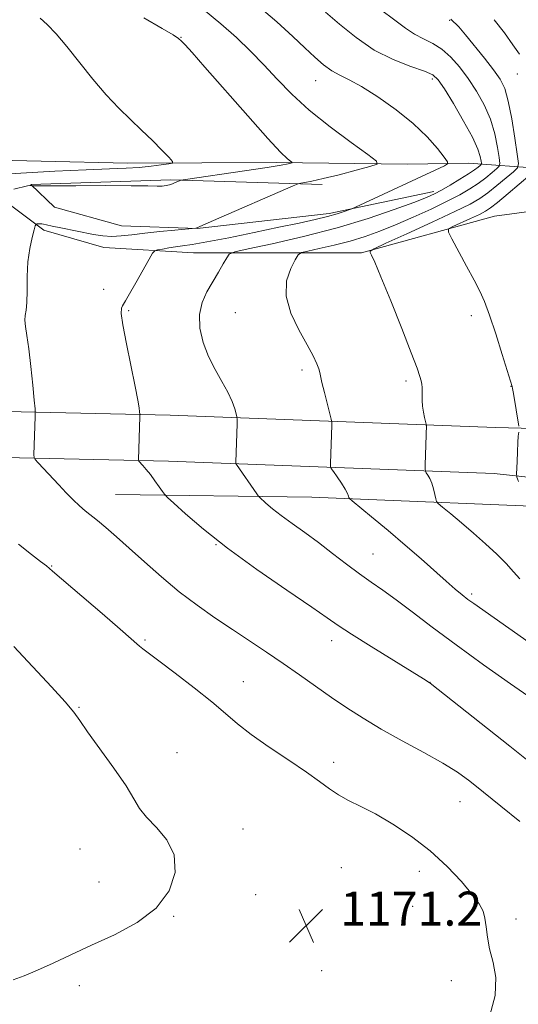
# Model space of a CAD drawing. Extents: x 2189800 to 2192700, y 334800 to 337700.
# Drawn here: x 2190369 to 2190486, y 335191 to 335422 of the extents above; entities that cross this region are included whole.
import ezdxf

# ---------------------------------------------------------------- set-up
doc = ezdxf.new("R2010")
doc.units = 0
doc.header["$MEASUREMENT"] = 0
for name, color, linetype, lineweight in [('DTM HARD BREAKLINE', 7, 'Continuous', 0), ('DTM SPOT ELEVATION', 2, 'Continuous', 13), ('INDEX CONTOUR', 41, 'Continuous', 13), ('INTERMEDIATE CONTOUR', 44, 'Continuous', 0), ('SPOT ELEVATION', 7, 'Continuous', 0)]:
    doc.layers.add(name, color=color, linetype=linetype, lineweight=lineweight)
doc.styles.add('Style-ITALICS', font='ITALICS.shx')

# ---------------------------------------------------------------- blocks, each defined once
blk = doc.blocks.new('SPOT')
at = {"layer": 'SPOT ELEVATION'}
for p, q in [((-3.90999999968335, -3.909999999974389), (3.820000000298023, 3.809999999997672)), ((-1.649999999906868, 3.770000000018626), (1.720000000204891, -3.929999999993015))]:
    blk.add_line(p, q, dxfattribs=at)

msp = doc.modelspace()

# ---------------------------------------------------------------- linework, layer by layer
at = {"layer": 'DTM HARD BREAKLINE', "extrusion": (0.09077274406120495, -0.001221599768134297, 0.9958708835133225), "elevation": 199580.4696924246, "flags": 128}
msp.add_lwpolyline([(364755.6508054216, -2176596.398959292), (364755.6508054216, -2176550.133753143)], dxfattribs=at)
at = {"layer": 'DTM HARD BREAKLINE'}
for points in [[(2190563.7, 335384.71, 1143.64), (2190516.6, 335390.71, 1151.56), (2190501.94, 335379.14, 1153.83), (2190480.45, 335376.25, 1156.76), (2190449.26, 335367.57, 1160.2), (2190409.8, 335367.58, 1165.03), (2190388.73, 335368.82, 1167.22), (2190374.68, 335372.95, 1167.65), (2190364.97, 335380.18, 1169.41), (2190342.46, 335380.8, 1170.39), (2190337.7, 335367.58, 1170.27), (2190329.23, 335361.38, 1170.91), (2190307.34, 335360.77, 1172.07), (2190251.77, 335365.31, 1175.23), (2190204.46, 335367.18, 1176.39)], [(2190205.7, 335385.15, 1179.22), (2190223.26, 335384.11, 1178.68), (2190263.96, 335383.7, 1177.6), (2190295.77, 335384.94, 1176.88), (2190308.78, 335385.14, 1176.72), (2190316.43, 335382.66, 1176.7), (2190322, 335375.23, 1177.13), (2190329.44, 335374.61, 1177.03), (2190330.89, 335383.9, 1176.51), (2190333.37, 335390.1, 1175.7), (2190394.31, 335388.65, 1172.75), (2190429.22, 335388.85, 1170.37), (2190460, 335388.44, 1167.4), (2190474.46, 335388.64, 1165.34), (2190491.4, 335387.4, 1157.66), (2190506.07, 335389.26, 1153.91)], [(2190466.2, 335382.03, 1164.46), (2190441.62, 335376.87, 1166.44), (2190410.63, 335373.36, 1167.98), (2190392.86, 335373.98, 1169.06), (2190377.16, 335378.32, 1169.31), (2190371.58, 335383.69, 1170.05), (2190404.43, 335384.72, 1170.17), (2190439.96, 335383.69, 1167.59)], [(2190196.46, 335332.78, 1173.3), (2190258.02, 335334.43, 1173.53), (2190330.74, 335331.12, 1171.42), (2190404.28, 335329.46, 1165.42), (2190480.72, 335326.57, 1158.54), (2190519.97, 335325.53, 1154.73), (2190532.71, 335322.82, 1153.63), (2190545.25, 335319.44, 1152.18), (2190557.54, 335315.39, 1150.39), (2190566.65, 335311.89, 1148.82)], [(2190196.94, 335321.99, 1173.3), (2190257.92, 335323.62, 1173.53), (2190330.37, 335320.33, 1171.42), (2190403.95, 335318.66, 1165.42), (2190480.37, 335315.78, 1158.54), (2190510.67, 335312.52, 1155.43), (2190523.06, 335310.66, 1154.47), (2190533.39, 335309, 1153.48), (2190548.89, 335304.46, 1151.91), (2190566.03, 335297.23, 1149.94)], [(2190682.96, 335253.42, 1141.84), (2190670.98, 335272.22, 1139.12), (2190658.17, 335285.03, 1137.93), (2190623.26, 335281.73, 1142.1), (2190590.62, 335282.55, 1145.13), (2190548.27, 335296.81, 1150.95), (2190502.41, 335307.56, 1156.52), (2190437.54, 335310.25, 1162.86)]]:
    msp.add_polyline3d(points, dxfattribs=at)
at = {"layer": 'DTM SPOT ELEVATION'}
for p in [(2190469.96, 335422.19, 1160.23), (2190406.86, 335418.22, 1169.95), (2190465.86, 335408.41, 1164.4), (2190485.82, 335409.64, 1158.73), (2190438.49, 335408.02, 1166.8), (2190388.73, 335359.06, 1166.61), (2190394.56, 335354.01, 1165.8), (2190419.57, 335353.54, 1162.87), (2190475.01, 335352.82, 1158.51), (2190435.27, 335340.11, 1162.35), (2190459.64, 335337.54, 1160.34), (2190484.33, 335336.25, 1158.03), (2190415.1, 335299.06, 1166.06), (2190451.94, 335296.87, 1163.07), (2190376.46, 335294.07, 1169.92), (2190475.08, 335287.48, 1161.7), (2190398.37, 335276.65, 1169.81), (2190442.19, 335276.53, 1166.58), (2190421.47, 335266.9, 1169.18), (2190465.32, 335266.77, 1165.98), (2190382.9, 335260.88, 1171.93), (2190405.91, 335250.19, 1171.49), (2190442.73, 335247.93, 1169.57), (2190472.39, 335238.7, 1168.85), (2190421.37, 335232.31, 1171.62), (2190383.11, 335227.62, 1172.65), (2190444.53, 335223.24, 1170.92), (2190462.79, 335222.33, 1170.56), (2190387.63, 335219.82, 1172.56), (2190424.39, 335216.91, 1171.75), (2190461.24, 335214.16, 1170.85), (2190405.12, 335211.82, 1171.94), (2190485.52, 335211.12, 1169.65), (2190439.89, 335199.03, 1171.02), (2190470.29, 335196.64, 1170.43), (2190383.02, 335195.53, 1171.66)]:
    msp.add_point(p, dxfattribs=at)
at = {"layer": 'INDEX CONTOUR', "flags": 128}
for points, elevation in [([(2190367.616, 335382.5470000001), (2190370.837, 335383.3200000001), (2190371.385, 335383.4260000001), (2190371.6, 335383.4350000001), (2190371.734, 335383.4110000001), (2190371.9049, 335383.3500000001), (2190372.109, 335383.3350000001), (2190373.293, 335383.3340000001), (2190382.177, 335383.3730000001), (2190389.02, 335383.3881000001), (2190395.129, 335383.3700000001), (2190399.078, 335383.3100000001), (2190401.24, 335383.2550000001), (2190402.43, 335383.2660000001), (2190403.339, 335383.3860000001), (2190404.132, 335383.5930000001), (2190404.846, 335383.8470000001), (2190405.5, 335384.1070000001), (2190406.461, 335384.5160000001), (2190406.827, 335384.6340000001), (2190407.939, 335384.8200000001), (2190421.777, 335386.8730000001), (2190427.071, 335387.6840000001), (2190430.376, 335388.2290000001), (2190432.002, 335388.5380000001), (2190432.654, 335388.6930000001), (2190432.918, 335388.7800000001), (2190432.898, 335388.8960000001), (2190432.576, 335389.1390000001), (2190431.845, 335389.7140000001), (2190430.243, 335391.2490000001), (2190427.217, 335394.4780000001), (2190422.526, 335399.7490000001), (2190412.484, 335411.2370000001), (2190409.449, 335414.6680000001), (2190407.797, 335416.4730000001), (2190406.938, 335417.3540000001), (2190406.253, 335417.9680000001), (2190405.007, 335418.8010000001), (2190402.4391, 335420.2970000001), (2190398.102, 335422.7630000001)], 1170), ([(2190486.4201, 335291.0260000001), (2190484.922, 335292.7100000001), (2190483.192, 335294.6130000001), (2190480.975, 335296.8300000001), (2190478.3649, 335299.2650000001), (2190475.539, 335301.7710000001), (2190472.702, 335304.1890000001), (2190470.166, 335306.2940000001), (2190468.269, 335307.8440000001), (2190467.232, 335308.7130000001), (2190466.813, 335309.2330000001), (2190466.652, 335309.849), (2190466.45, 335310.8870000001), (2190466.151, 335312.1980000001), (2190465.756, 335313.5120000001), (2190465.284, 335314.6040000001), (2190464.815, 335315.4270000001), (2190464.443, 335315.9780000001), (2190464.2409, 335316.3210000001), (2190464.177, 335316.7960000001), (2190464.199, 335317.8080000001), (2190464.488, 335327.0980000001), (2190464.4389, 335327.3950000001), (2190464.051, 335328.9290000001), (2190463.769, 335330.2190000001), (2190463.556, 335331.6140000001), (2190463.48, 335332.9410000001), (2190463.511, 335335.1630000001), (2190463.47, 335336.0120000001), (2190463.365, 335336.7680000001), (2190463.202, 335337.5410000001), (2190462.935, 335338.5550000001), (2190462.288, 335340.4830000001), (2190460.927, 335344.1150000001), (2190458.69, 335349.8250000001), (2190456.088, 335356.3360000001), (2190453.8, 335361.9590000001), (2190452.346, 335365.4150000001), (2190451.601, 335367.0700000001), (2190451.279, 335367.7000000001), (2190451.279, 335368.0290000001), (2190452.236, 335368.5850000001), (2190454.97, 335369.8430000001), (2190459.9, 335372.0831), (2190465.835, 335374.7990000001), (2190471.179, 335377.2890000001), (2190474.755, 335379.0470000001), (2190477.035, 335380.3560000001), (2190478.907, 335381.6960000001), (2190481.035, 335383.3970000001), (2190483.184, 335385.1850000001), (2190484.8969, 335386.6360000001), (2190485.825, 335387.55), (2190486.06, 335388.6160000001), (2190485.805, 335390.7490000001), (2190485.2449, 335394.5139000001), (2190484.504, 335399.0780000001), (2190483.69, 335403.2610000001), (2190482.849, 335406.2080000001), (2190481.785, 335408.3770000001), (2190480.238, 335410.5550000001), (2190478.08, 335413.2980000001), (2190473.623, 335418.8330000001), (2190472.081, 335420.6990000001), (2190470.171, 335422.4690000001)], 1160), ([(2190479.328, 335188.4950000001), (2190480.6351, 335193.2070000001), (2190480.782, 335197.3800000001), (2190480.142, 335200.9780000001), (2190479.318, 335204.1240000001), (2190478.782, 335206.9120000001), (2190478.475, 335209.3310000001), (2190478.203, 335211.3470000001), (2190477.758, 335213.0070000001), (2190476.869, 335214.702), (2190475.247, 335216.9040000001), (2190472.687, 335219.9350000001), (2190469.312, 335223.5040000001), (2190465.326, 335227.1680000001), (2190460.963, 335230.5400000001), (2190456.564, 335233.4620000001), (2190452.501, 335235.8329000001), (2190449.062, 335237.6140000001), (2190446.208, 335239.0100000001), (2190443.8179, 335240.2880000001), (2190441.699, 335241.6980000001), (2190439.373, 335243.4310000001), (2190436.2901, 335245.6590000001), (2190432.134, 335248.4620000001), (2190427.527, 335251.5290000001), (2190423.324, 335254.4540000001), (2190420.096, 335256.9730000001), (2190417.292, 335259.3860000001), (2190414.074, 335262.1340000001), (2190409.907, 335265.4750000001), (2190405.443, 335268.9220000001), (2190401.637, 335271.8060000001), (2190397.862, 335274.6330000001), (2190397.128, 335275.2090000001), (2190396.457, 335275.7940000001), (2190395.178, 335276.9340000001), (2190392.588, 335279.2030000001), (2190388.326, 335282.8860000001), (2190376.713, 335292.8770000001), (2190375.274, 335294.0750000001), (2190373.892, 335295.1310000001), (2190371.7361, 335296.7480000001), (2190368.708, 335299.1680000001)], 1170)]:
    msp.add_lwpolyline(points, dxfattribs=dict(at, elevation=elevation))
at = {"layer": 'INTERMEDIATE CONTOUR', "flags": 128}
for points, elevation in [([(2190486.393, 335234.0210000001), (2190481.952, 335237.6820000001), (2190477.878, 335240.9680000001), (2190474.66, 335243.5150000001), (2190471.747, 335245.6220000001), (2190468.3341, 335247.7590000001), (2190463.865, 335250.2710000001), (2190458.8039, 335253.0270000001), (2190453.863, 335255.773), (2190449.5841, 335258.3210000001), (2190445.811, 335260.7500000001), (2190442.211, 335263.2050000001), (2190434.711, 335268.4790000001), (2190430.834, 335271.1820000001), (2190426.919, 335273.8460000001), (2190422.957, 335276.4920000001), (2190418.927, 335279.1650000001), (2190414.816, 335281.9150000001), (2190410.645, 335284.8320000001), (2190406.445, 335288.0170000001), (2190402.272, 335291.4980000001), (2190398.297, 335295.0180000001), (2190394.716, 335298.251), (2190391.686, 335300.9350000001), (2190389.201, 335303.0670000001), (2190387.214, 335304.7100000001), (2190384.322, 335307.0300000001), (2190383.011, 335308.1720000001), (2190381.544, 335309.5810000001), (2190379.908, 335311.2500000001), (2190378.135, 335313.1180000001), (2190373.308, 335318.3), (2190372.607, 335319.0870000001), (2190372.355, 335319.5670000001), (2190372.337, 335320.1510000001), (2190372.626, 335329.148), (2190372.638, 335329.9730000001), (2190372.575, 335330.9650000001), (2190372.3841, 335332.974), (2190372.031, 335336.5330000001), (2190371.574, 335340.9150000001), (2190371.09, 335345.0760000001), (2190370.654, 335348.1950000001), (2190370.338, 335350.3420000001), (2190370.21, 335351.8080000001), (2190370.302, 335352.9209000001), (2190370.505, 335354.1370000001), (2190370.674, 335355.952), (2190370.714, 335358.6920000001), (2190370.739, 335362.0330000001), (2190370.911, 335365.4850000001), (2190371.337, 335368.6110000001), (2190371.884, 335371.1760000001), (2190372.365, 335372.9980000001), (2190372.644, 335373.9770000001), (2190372.808, 335374.3430000001), (2190372.996, 335374.4090000001), (2190373.312, 335374.4330000001), (2190373.719, 335374.4460000001), (2190374.144, 335374.4230000001), (2190374.579, 335374.3360000001), (2190375.281, 335374.1600000001), (2190376.575, 335373.8680000001), (2190378.66, 335373.4490000001), (2190386.285, 335371.947), (2190388.476, 335371.5930000001), (2190390.608, 335371.4490000001), (2190392.835, 335371.5670000001), (2190395.346, 335371.8730000001), (2190398.341, 335372.2610000001), (2190401.868, 335372.6380000001), (2190405.369, 335372.9590000001), (2190410.346, 335373.3870000001), (2190410.55, 335373.4700000001), (2190414.485, 335375.1800000001), (2190433.166, 335383.3440000001), (2190434.3679, 335383.8191000001), (2190434.991, 335383.9529000001), (2190435.938, 335384.1040000001), (2190437.607, 335384.4270000001), (2190440.267, 335385.0300000001), (2190443.976, 335385.9550000001), (2190447.956, 335386.9861000001), (2190451.214, 335387.8440000001), (2190452.907, 335388.4020000001), (2190452.778, 335389.1420000001), (2190450.7139, 335390.6980000001), (2190446.795, 335393.5019000001), (2190441.864, 335397.1710000001), (2190436.953, 335401.1220000001), (2190432.86, 335404.8790000001), (2190429.444, 335408.3940000001), (2190426.331, 335411.7320000001), (2190423.187, 335414.9590000001), (2190419.846, 335418.1590000001), (2190416.186, 335421.4210000001), (2190412.144, 335424.7800000001)], 1168), ([(2190489.109, 335247.6960000001), (2190484.048, 335251.7440000001), (2190465.351, 335266.5550000001), (2190465.116, 335266.7220000001), (2190463.768, 335267.5650000001), (2190451.502, 335275.1640000001), (2190446.87, 335278.0739000001), (2190443.786, 335280.0810000001), (2190441.192, 335281.8580000001), (2190437.53, 335284.3850000001), (2190431.735, 335288.3470000001), (2190424.691, 335293.2400000001), (2190417.774, 335298.2630000001), (2190412.124, 335302.7160000001), (2190407.935, 335306.2970000001), (2190405.168, 335308.8061), (2190403.689, 335310.1800000001), (2190402.998, 335310.8990000001), (2190402.504, 335311.5790000001), (2190401.74, 335312.6860000001), (2190400.744, 335314.0940000001), (2190399.68, 335315.5260000001), (2190398.696, 335316.7470000001), (2190397.876, 335317.6911000001), (2190396.971, 335318.6840000001), (2190396.856, 335318.8550000001), (2190396.843, 335318.9950000001), (2190397.154, 335329.1620000001), (2190397.151, 335329.7470000001), (2190397.11, 335330.2500000001), (2190397.004, 335331.1690000001), (2190396.719, 335332.9860000001), (2190396.115, 335336.1790000001), (2190394.044, 335346.202), (2190393.195, 335350.6840000001), (2190392.8419, 335353.3820000001), (2190392.8739, 335354.6470000001), (2190393.089, 335355.1640000001), (2190393.355, 335355.5780000001), (2190393.833, 335356.3660000001), (2190394.757, 335357.9620000001), (2190396.242, 335360.5860000001), (2190399.346, 335366.1240000001), (2190400.168, 335367.5410000001), (2190400.686, 335368.1040000001), (2190401.343, 335368.2940000001), (2190402.473, 335368.5050000001), (2190403.959, 335368.7650000001), (2190405.572, 335369.0151000001), (2190407.235, 335369.2350000001), (2190409.47, 335369.5610000001), (2190412.951, 335370.1690000001), (2190418.063, 335371.1670000001), (2190424.041, 335372.3890000001), (2190429.832, 335373.5960000001), (2190434.595, 335374.6050000001), (2190438.327, 335375.4310000001), (2190441.235, 335376.1410000001), (2190443.496, 335376.7820000001), (2190445.164, 335377.3240000001), (2190446.262, 335377.7160000001), (2190446.937, 335377.9730000001), (2190447.836, 335378.3700000001), (2190468.681, 335388.045), (2190469.444, 335388.4750000001), (2190469.434, 335389.0099000001), (2190468.645, 335390.1060000001), (2190467.063, 335392.0980000001), (2190464.659, 335394.8150000001), (2190461.397, 335397.9610000001), (2190457.358, 335401.2279000001), (2190453.09, 335404.2600000001), (2190449.252, 335406.6840000001), (2190446.332, 335408.2711000001), (2190444.121, 335409.3460000001), (2190442.236, 335410.376), (2190440.338, 335411.7490000001), (2190438.268, 335413.5410000001), (2190435.912, 335415.7490000001), (2190433.085, 335418.4280000001), (2190429.32, 335421.8440000001), (2190424.082, 335426.3200000001)], 1166), ([(2190488.565, 335276.1080000001), (2190475.566, 335285.2420000001), (2190474.233, 335286.2210000001), (2190472.853, 335287.2890000001), (2190471.199, 335288.6490000001), (2190469.105, 335290.4650000001), (2190463.2289, 335295.7320000001), (2190459.515, 335298.9810000001), (2190455.457, 335302.4110000001), (2190451.613, 335305.5860000001), (2190447.021, 335309.3380000001), (2190446.411, 335309.8880000001), (2190446.294, 335310.1290000001), (2190446.211, 335310.4730000001), (2190445.965, 335311.0890000001), (2190445.4241, 335312.0860000001), (2190444.525, 335313.4920000001), (2190443.494, 335315.0061000001), (2190442.626, 335316.2490000001), (2190442.143, 335316.9710000001), (2190441.972, 335317.4570000001), (2190441.967, 335318.1221000001), (2190442.25, 335327.1180000001), (2190442.252, 335327.822), (2190442.137, 335328.5250000001), (2190441.806, 335329.8310000001), (2190440.515, 335334.8230000001), (2190439.929, 335337.1920000001), (2190439.408, 335339.5390000001), (2190439.174, 335340.349), (2190438.719, 335341.5580000001), (2190437.877, 335343.3920000001), (2190436.4909, 335346.0160000001), (2190434.551, 335349.4910000001), (2190432.645, 335353.4530000001), (2190431.513, 335357.4330000001), (2190431.654, 335361.0060000001), (2190432.606, 335363.9270000001), (2190433.669, 335365.9970000001), (2190434.369, 335367.1230000001), (2190435.139, 335367.648), (2190436.6381, 335368.0200000001), (2190439.32, 335368.6040000001), (2190442.811, 335369.4130000001), (2190446.533, 335370.3770000001), (2190450.052, 335371.4510000001), (2190453.523, 335372.6940000001), (2190457.247, 335374.1930000001), (2190461.3899, 335375.9820000001), (2190465.595, 335377.8930000001), (2190469.37, 335379.7050000001), (2190472.35, 335381.2570000001), (2190474.678, 335382.6200000001), (2190476.624, 335383.925), (2190478.39, 335385.2500000001), (2190479.894, 335386.4650000001), (2190480.988, 335387.3870000001), (2190481.568, 335387.9580000001), (2190481.716, 335388.6250000001), (2190481.556, 335389.9590000001), (2190481.178, 335392.3589000001), (2190480.522, 335395.5310000001), (2190479.489, 335399.0059000001), (2190478.025, 335402.3910000001), (2190476.236, 335405.5830000001), (2190474.276, 335408.5520000001), (2190472.265, 335411.2550000001), (2190470.216, 335413.5910000001), (2190468.112, 335415.4440000001), (2190465.948, 335416.773), (2190463.771, 335417.827), (2190461.64, 335418.9270000001), (2190459.526, 335420.3610000001), (2190457.038, 335422.2650000001), (2190453.697, 335424.7390000001)], 1162), ([(2190362.2541, 335385.8580000001), (2190369.279, 335386.3390000001), (2190377.266, 335386.7580000001), (2190384.605, 335387.0830000001), (2190390.069, 335387.3010000001), (2190393.982, 335387.4700000001), (2190397.052, 335387.6690000001), (2190399.829, 335387.9500000001), (2190402.219, 335388.2580000001), (2190403.968, 335388.5119), (2190404.866, 335388.702), (2190404.884, 335389.0940000001), (2190404.038, 335390.023), (2190402.385, 335391.7150000001), (2190400.1529, 335393.9590000001), (2190397.613, 335396.4340000001), (2190394.975, 335398.9160000001), (2190392.224, 335401.5810000001), (2190389.285, 335404.7040000001), (2190386.137, 335408.4290000001), (2190380.025, 335416.0460000001), (2190377.504, 335419.0160000001), (2190375.438, 335421.2310000001), (2190373.815, 335422.7280000001)], 1172), ([(2190489.299, 335262.8790000001), (2190484.221, 335266.4130000001), (2190477.872, 335270.8690000001), (2190471.417, 335275.5060000001), (2190465.806, 335279.6920000001), (2190461.148, 335283.2570000001), (2190457.343, 335286.1390000001), (2190454.242, 335288.3570000001), (2190451.51, 335290.2370000001), (2190448.768, 335292.1820000001), (2190445.7239, 335294.4870000001), (2190442.455, 335297.0270000001), (2190439.127, 335299.5680000001), (2190435.904, 335301.9150000001), (2190432.934, 335304.0270000001), (2190430.364, 335305.898), (2190428.313, 335307.5150000001), (2190426.7919, 335308.8150000001), (2190425.243, 335310.2350000001), (2190424.942, 335310.5690000001), (2190424.626, 335311.0140000001), (2190419.864, 335317.8780000001), (2190419.744, 335318.1500000001), (2190419.735, 335318.4370000001), (2190420.013, 335327.4350000001), (2190420.035, 335328.474), (2190419.984, 335329.0830000001), (2190419.816, 335329.7840000001), (2190419.478, 335330.9950000001), (2190418.87, 335332.7260000001), (2190417.885, 335334.8800000001), (2190416.476, 335337.3750000001), (2190414.853, 335340.1770000001), (2190413.286, 335343.2640000001), (2190412.029, 335346.5810000001), (2190411.265, 335349.9359000001), (2190411.159, 335353.1070000001), (2190411.797, 335355.9240000001), (2190412.955, 335358.4510000001), (2190415.649, 335363.0510000001), (2190416.773, 335365.0130000001), (2190417.589, 335366.4620000001), (2190418.192, 335367.2820000001), (2190419.495, 335367.8160000001), (2190422.614, 335368.5199000001), (2190428.275, 335369.7520000001), (2190435.6449, 335371.4610000001), (2190443.503, 335373.4970000001), (2190450.7621, 335375.6860000001), (2190456.898, 335377.7691000001), (2190461.524, 335379.4650000001), (2190464.456, 335380.6000000001), (2190466.332, 335381.4300000001), (2190467.995, 335382.3190000001), (2190470.073, 335383.5260000001), (2190472.337, 335384.8920000001), (2190474.341, 335386.1550000001), (2190475.7441, 335387.1039000001), (2190476.603, 335387.7450000001), (2190477.079, 335388.1370000001), (2190477.312, 335388.3660000001), (2190477.371, 335388.6340000001), (2190477.307, 335389.1690000001), (2190477.111, 335390.2039000001), (2190476.54, 335391.9830000001), (2190475.289, 335394.7520000001), (2190473.214, 335398.5580000001), (2190470.797, 335402.6560000001), (2190468.681, 335406.1030000001), (2190467.266, 335408.2180000001), (2190465.985, 335409.3840000001), (2190464.031, 335410.2470000001), (2190460.823, 335411.3711000001), (2190456.703, 335412.9860000001), (2190452.239, 335415.2410000001), (2190447.939, 335418.1640000001), (2190444.0641, 335421.3060000001), (2190440.814, 335424.0970000001)], 1164), ([(2190486.316, 335414.2320000001), (2190484.77, 335416.4550000001), (2190482.808, 335419.2350000001), (2190480.345, 335422.3640000001)], 1158), ([(2190486.2, 335326.8890000001), (2190484.908, 335334.5650000001), (2190484.695, 335335.751), (2190484.596, 335336.2340000001), (2190482.267, 335343.7180000001), (2190480.7341, 335348.5570000001), (2190479.268, 335353.0020000001), (2190478.109, 335356.1760000001), (2190477.034, 335358.6110000001), (2190475.704, 335361.1920000001), (2190473.914, 335364.5130000001), (2190470.438, 335370.876), (2190469.6271, 335372.4810000001), (2190469.695, 335373.2380000001), (2190470.698, 335373.7980000001), (2190474.856, 335375.6950000001), (2190476.902, 335376.648), (2190478.32, 335377.3620000001), (2190479.537, 335378.1570000001), (2190481.19, 335379.4660000001), (2190483.68, 335381.5430000001), (2190488.806, 335385.8860000001)], 1158), ([(2190486.074, 335313.9299000001), (2190485.875, 335314.5660000001), (2190485.736, 335314.9419000001), (2190485.664, 335315.1881000001), (2190485.649, 335315.6440000001), (2190485.742, 335318.5860000001), (2190485.829, 335320.8860000001), (2190485.933, 335323.0260000001), (2190486.043, 335324.5530000001), (2190486.145, 335325.5040000001)], 1158), ([(2190367.419, 335196.8700000001), (2190370.049, 335197.8340000001), (2190373.19, 335199.1170000001), (2190376.824, 335200.7710000001), (2190381.009, 335202.7520000001), (2190385.826, 335204.9910000001), (2190391.21, 335207.4620000001), (2190396.5361, 335210.3100000001), (2190401.034, 335213.724), (2190404.061, 335217.7791), (2190405.475, 335222.1070000001), (2190405.2579, 335226.2250000001), (2190403.544, 335229.7481000001), (2190401.072, 335232.6661000001), (2190398.734, 335235.0640000001), (2190397.143, 335237.1190000001), (2190395.804, 335239.3590000001), (2190393.943, 335242.4050000001), (2190391.062, 335246.6000000001), (2190384.917, 335255.1291000001), (2190383.097, 335257.7410000001), (2190381.655, 335259.7280000001), (2190379.636, 335262.1401000001), (2190376.417, 335265.6820000001), (2190367.595, 335275.1280000001)], 1172)]:
    msp.add_lwpolyline(points, dxfattribs=dict(at, elevation=elevation))

# ---------------------------------------------------------------- block references
at = {"layer": 'SPOT ELEVATION'}
msp.add_blockref('SPOT', (2190436.239, 335209.592, 1171.217), dxfattribs=at)

# ---------------------------------------------------------------- texts
at = {"layer": 'SPOT ELEVATION', "style": 'Style-ITALICS'}
msp.add_text('1171.2', height=8.000000000000002, dxfattribs=at).set_placement((2190444.239, 335209.592, 1171.217))

doc.saveas('drawing.dxf')
